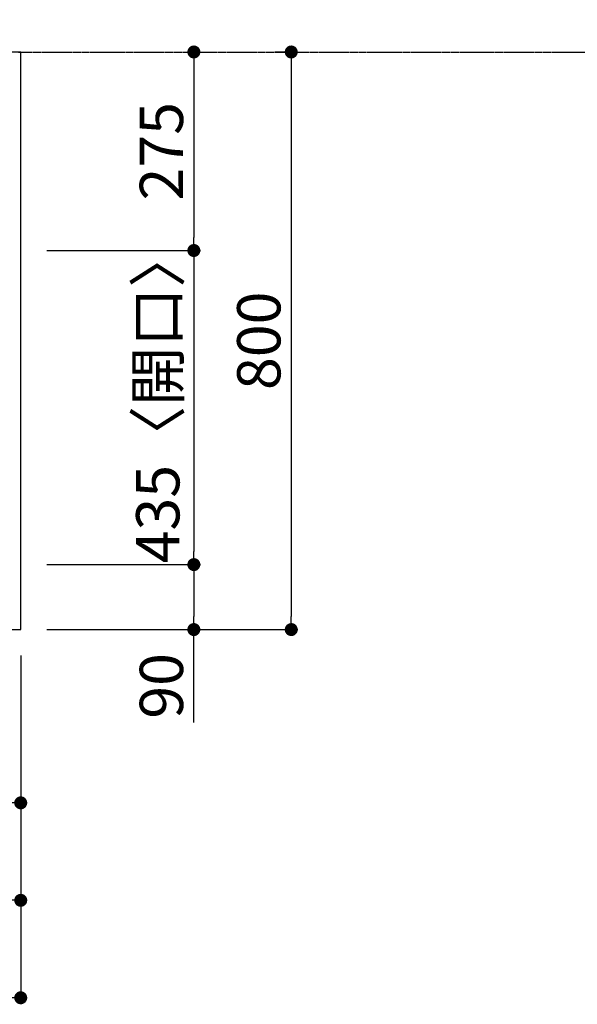
# Model space of a CAD drawing. Units: millimetres. Extents: x -109 to 26472, y -120 to 8859.
# Drawn here: x 3735 to 4508, y 5843 to 7206 of the extents above; entities that cross this region are included whole.
import ezdxf

# ---------------------------------------------------------------- set-up
doc = ezdxf.new("R2010")
doc.units = ezdxf.units.MM
doc.linetypes.add('CENTER', pattern=[2, 1.25, -0.25, 0.25, -0.25])
doc.layers.get('DEFPOINTS').update_dxf_attribs({"color": 146})
for name, color, linetype in [('111-壁仕上', 3, 'Continuous'), ('126-甲板', 2, 'Continuous'), ('166-寸法B', 11, 'Continuous')]:
    doc.layers.add(name, color=color, linetype=linetype)
doc.styles.add('KH001', font='txt')
doc.dimstyles.new('KH1xx030', dxfattribs={"dimscale": 30, "dimtxt": 2, "dimasz": 0.6, "dimexe": 0.3, "dimexo": 1.2, "dimgap": 0.5, "dimtad": 3, "dimdec": 1, "dimdsep": 46, "dimlunit": 6, "dimtxsty": 'KH001', "dimblk": 'DOT', "dimcen": 1, "dimdle": 1, "dimclrd": 256, "dimclre": 256, "dimclrt": 256, "dimadec": 0, "dimazin": 0, "dimtfac": 1, "dimtdec": 1, "dimtix": 1, "dimtmove": 2, "dimatfit": 3, "dimldrblk": 'CLOSEDBLANK', "dimfxl": 1, "dimtolj": 1, "dimtzin": 0, "dimlwd": -1, "dimlwe": -1, "dimarcsym": 0})

# ---------------------------------------------------------------- blocks, each defined once
blk = doc.blocks.new('_Dot')
at = {"color": 0, "linetype": 'ByBlock', "lineweight": -2}
blk.add_line((-0.5, 0), (-1, 0), dxfattribs=at)
at = {"color": 0, "linetype": 'ByBlock', "const_width": 0.5}
blk.add_lwpolyline([(-0.25, 0, 1), (0.25, 0, 1)], format="xyb", close=True, dxfattribs=at)
blk = doc.blocks.new('*D315')
at = {"layer": '166-寸法B', "transparency": 16777216}
for p, q in [((1298.7, 6325.6), (1298.7, 5977.6)), ((3736.7, 6325.6), (3736.7, 5977.6)), ((3718.7, 5986.6), (1316.7, 5986.6))]:
    blk.add_line(p, q, dxfattribs=at)
at = {"layer": 'DEFPOINTS', "color": 0, "transparency": 16777216}
for p in [(1298.7, 6361.6), (3736.7, 6361.6), (1298.7, 5986.6)]:
    blk.add_point(p, dxfattribs=at)
at = {"layer": '166-寸法B', "transparency": 16777216, "xscale": 18, "yscale": 18, "zscale": 18, "rotation": 180}
blk.add_blockref('_Dot', (1298.7, 5986.6), dxfattribs=at)
at = {"layer": '166-寸法B', "transparency": 16777216, "xscale": 18, "yscale": 18, "zscale": 18}
blk.add_blockref('_Dot', (3736.7, 5986.6), dxfattribs=at)
at = {"layer": '166-寸法B', "transparency": 16777216, "insert": (2517.7, 6036.9), "char_height": 60, "attachment_point": 5, "style": 'KH001'}
blk.add_mtext('\\A1;2,438〈ﾜｰｸﾄｯﾌﾟ寸法〉', dxfattribs=at)
blk = doc.blocks.new('_ClosedBlank')
at = {"color": 0, "linetype": 'ByBlock', "lineweight": -2}
for p, q in [((-1, 0.167), (0, 0)), ((-1, 0.167), (-1, -0.167)), ((0, 0), (-1, -0.167))]:
    blk.add_line(p, q, dxfattribs=at)
blk = doc.blocks.new('*D316')
at = {"layer": '166-寸法B', "transparency": 16777216}
for p, q in [((3969.5, 7161.6), (3967.7, 7161.6)), ((3976.7, 7143.6), (3976.7, 6904.6)), ((3772.7, 6886.6), (3985.7, 6886.6))]:
    blk.add_line(p, q, dxfattribs=at)
at = {"layer": 'DEFPOINTS', "color": 0, "transparency": 16777216}
for p in [(4005.5, 7161.6), (3736.7, 6886.6), (3976.7, 6886.6)]:
    blk.add_point(p, dxfattribs=at)
at = {"layer": '166-寸法B', "transparency": 16777216, "xscale": 18, "yscale": 18, "zscale": 18}
for p, rotation in [((3976.7, 7161.6), 90), ((3976.7, 6886.6), 270)]:
    blk.add_blockref('_Dot', p, dxfattribs=dict(at, rotation=rotation))
at = {"layer": '166-寸法B', "transparency": 16777216, "insert": (3931.7, 7024.1), "char_height": 60, "attachment_point": 5, "rotation": 90, "style": 'KH001'}
blk.add_mtext('\\A1;275', dxfattribs=at)
blk = doc.blocks.new('*D317')
at = {"layer": '166-寸法B', "transparency": 16777216}
for p, q in [((3772.7, 6886.6), (3985.7, 6886.6)), ((3976.7, 6868.6), (3976.7, 6469.6)), ((3772.7, 6451.6), (3985.7, 6451.6))]:
    blk.add_line(p, q, dxfattribs=at)
at = {"layer": 'DEFPOINTS', "color": 0, "transparency": 16777216}
for p in [(3736.7, 6886.6), (3736.7, 6451.6), (3976.7, 6451.6)]:
    blk.add_point(p, dxfattribs=at)
at = {"layer": '166-寸法B', "transparency": 16777216, "xscale": 18, "yscale": 18, "zscale": 18}
for p, rotation in [((3976.7, 6886.6), 90), ((3976.7, 6451.6), 270)]:
    blk.add_blockref('_Dot', p, dxfattribs=dict(at, rotation=rotation))
at = {"layer": '166-寸法B', "transparency": 16777216, "insert": (3926.7, 6685.2), "char_height": 60, "attachment_point": 5, "rotation": 90, "style": 'KH001'}
blk.add_mtext('\\A1;435〈開口〉', dxfattribs=at)
blk = doc.blocks.new('*D318')
at = {"layer": '166-寸法B', "transparency": 16777216}
for p, q in [((3772.7, 6451.6), (3985.7, 6451.6)), ((3976.7, 6433.6), (3976.7, 6379.6)), ((3772.7, 6361.6), (3985.7, 6361.6)), ((3976.7, 6233.1), (3976.7, 6361.6))]:
    blk.add_line(p, q, dxfattribs=at)
at = {"layer": 'DEFPOINTS', "color": 0, "transparency": 16777216}
for p in [(3736.7, 6451.6), (3736.7, 6361.6), (3976.7, 6361.6)]:
    blk.add_point(p, dxfattribs=at)
at = {"layer": '166-寸法B', "transparency": 16777216, "xscale": 18, "yscale": 18, "zscale": 18}
for p, rotation in [((3976.7, 6451.6), 90), ((3976.7, 6361.6), 270)]:
    blk.add_blockref('_Dot', p, dxfattribs=dict(at, rotation=rotation))
at = {"layer": '166-寸法B', "transparency": 16777216, "insert": (3931.7, 6283.6), "char_height": 60, "attachment_point": 5, "rotation": 90, "style": 'KH001'}
blk.add_mtext('\\A1;90', dxfattribs=at)
blk = doc.blocks.new('*D328')
at = {"layer": '166-寸法B', "transparency": 16777216}
for p, q in [((4584.6, 7266.6), (4584.6, 7966.9)), ((4605.7, 7161.6), (4581.6, 7161.6))]:
    blk.add_line(p, q, dxfattribs=at)
blk.add_solid([(4567.1, 7266.6), (4602.1, 7266.6), (4584.6, 7161.6)], dxfattribs=at)
at = {"layer": 'DEFPOINTS', "color": 0, "transparency": 16777216}
for p in [(4548.1, 7957.9), (4584.6, 7957.9), (4635.7, 7161.6)]:
    blk.add_point(p, dxfattribs=at)
at = {"layer": '166-寸法B', "transparency": 16777216, "insert": (4522.1, 7612.2), "char_height": 81, "attachment_point": 5, "rotation": 90, "style": 'KH001'}
blk.add_mtext('\\A1;基準位置 Ａ', dxfattribs=at)
blk = doc.blocks.new('_None')
blk = doc.blocks.new('*D329')
at = {"layer": '166-寸法B', "transparency": 16777216}
for p, q in [((3574.7, 6325.6), (3574.7, 6112.6)), ((3736.7, 6325.6), (3736.7, 6112.6)), ((3592.7, 6121.6), (3718.7, 6121.6))]:
    blk.add_line(p, q, dxfattribs=at)
at = {"layer": 'DEFPOINTS', "color": 0, "transparency": 16777216}
for p in [(3574.7, 6361.6), (3736.7, 6361.6), (3736.7, 6121.6)]:
    blk.add_point(p, dxfattribs=at)
at = {"layer": '166-寸法B', "transparency": 16777216, "xscale": 18, "yscale": 18, "zscale": 18, "rotation": 180}
blk.add_blockref('_Dot', (3574.7, 6121.6), dxfattribs=at)
at = {"layer": '166-寸法B', "transparency": 16777216, "xscale": 18, "yscale": 18, "zscale": 18}
blk.add_blockref('_Dot', (3736.7, 6121.6), dxfattribs=at)
at = {"layer": '166-寸法B', "transparency": 16777216, "insert": (3655.7, 6166.6), "char_height": 60, "attachment_point": 5, "style": 'KH001'}
blk.add_mtext('\\A1;162', dxfattribs=at)
blk = doc.blocks.new('*D330')
at = {"layer": '166-寸法B', "transparency": 16777216}
for p, q in [((4088.9, 7161.6), (4102.7, 7161.6)), ((4111.7, 7143.6), (4111.7, 6379.6)), ((3772.7, 6361.6), (4120.7, 6361.6))]:
    blk.add_line(p, q, dxfattribs=at)
at = {"layer": 'DEFPOINTS', "color": 0, "transparency": 16777216}
for p in [(4124.9, 7161.6), (3736.7, 6361.6), (4111.7, 6361.6)]:
    blk.add_point(p, dxfattribs=at)
at = {"layer": '166-寸法B', "transparency": 16777216, "xscale": 18, "yscale": 18, "zscale": 18}
for p, rotation in [((4111.7, 7161.6), 90), ((4111.7, 6361.6), 270)]:
    blk.add_blockref('_Dot', p, dxfattribs=dict(at, rotation=rotation))
at = {"layer": '166-寸法B', "transparency": 16777216, "insert": (4066.7, 6761.6), "char_height": 60, "attachment_point": 5, "rotation": 90, "style": 'KH001'}
blk.add_mtext('\\A1;800', dxfattribs=at)
blk = doc.blocks.new('*D335')
at = {"layer": '166-寸法B', "transparency": 16777216}
for p, q in [((1295.7, 6325.6), (1295.7, 5842.6)), ((3736.7, 6325.6), (3736.7, 5842.6)), ((3718.7, 5851.6), (1313.7, 5851.6))]:
    blk.add_line(p, q, dxfattribs=at)
at = {"layer": 'DEFPOINTS', "color": 0, "transparency": 16777216}
for p in [(1295.7, 6361.6), (3736.7, 6361.6), (1295.7, 5851.6)]:
    blk.add_point(p, dxfattribs=at)
at = {"layer": '166-寸法B', "transparency": 16777216, "xscale": 18, "yscale": 18, "zscale": 18, "rotation": 180}
blk.add_blockref('_Dot', (1295.7, 5851.6), dxfattribs=at)
at = {"layer": '166-寸法B', "transparency": 16777216, "xscale": 18, "yscale": 18, "zscale": 18}
blk.add_blockref('_Dot', (3736.7, 5851.6), dxfattribs=at)
at = {"layer": '166-寸法B', "transparency": 16777216, "insert": (2516.2, 5900.4), "char_height": 60, "attachment_point": 5, "style": 'KH001'}
blk.add_mtext('\\A1;2,441', dxfattribs=at)

msp = doc.modelspace()

# ---------------------------------------------------------------- linework, layer by layer
at = {"layer": '111-壁仕上', "color": 253, "linetype": 'CENTER', "ltscale": 2}
msp.add_line((3733.73, 7161.57), (4759.09, 7161.57), dxfattribs=at)
at = {"layer": '126-甲板'}
msp.add_lwpolyline([(3736.73, 7161.57), (1298.73, 7161.57), (1298.73, 6361.57), (3736.73, 6361.57)], close=True, dxfattribs=at)

# ---------------------------------------------------------------- dimensions: what is measured, and where the dimension line sits
at = {"layer": '166-寸法B'}
dim = msp.add_linear_dim(base=(4584.59, 7957.91), p1=(4635.72, 7161.57), p2=(4548.1, 7957.91), angle=270, text='基準位置 Ａ', dimstyle='KH1xx030', override={"dimtxt": 2.7, "dimasz": 3.5, "dimexe": 0.1, "dimexo": 1, "dimblk2": 'None', "dimsah": 1, "dimdle": 0.3, "dimse2": 1}, dxfattribs=at)
dim.commit()
dim.dimension.update_dxf_attribs({"geometry": '*D328', "text_midpoint": (4522.1, 7612.24)})
for base, p1, p2, picture, middle in [((3976.73, 6886.57), (4005.53, 7161.57), (3736.73, 6886.57), '*D316', (3931.73, 7024.07)), ((4111.73, 6361.57), (4124.87, 7161.57), (3736.73, 6361.57), '*D330', (4066.73, 6761.57))]:
    dim = msp.add_linear_dim(base=base, p1=p1, p2=p2, angle=90, dimstyle='KH1xx030', dxfattribs=at)
    dim.commit()
    dim.dimension.update_dxf_attribs({"geometry": picture, "text_midpoint": middle})
dim = msp.add_linear_dim(base=(3976.73, 6451.57), p1=(3736.73, 6886.57), p2=(3736.73, 6451.57), angle=90, text='<>〈開口〉', dimstyle='KH1xx030', dxfattribs=at)
dim.commit()
dim.dimension.update_dxf_attribs({"geometry": '*D317', "text_midpoint": (3926.71, 6685.24), "dimtype": 160})
dim = msp.add_linear_dim(base=(3976.73, 6361.57), p1=(3736.73, 6451.57), p2=(3736.73, 6361.57), angle=90, dimstyle='KH1xx030', override={"dimtmove": 1}, dxfattribs=at)
dim.commit()
dim.dimension.update_dxf_attribs({"geometry": '*D318', "text_midpoint": (3992.54, 6283.56), "dimtype": 160})
for base, p1, p2, picture, middle in [((1295.73, 5851.57), (3736.73, 6361.57), (1295.73, 6361.57), '*D335', (2516.23, 5900.38)), ((3736.73, 6121.57), (3574.73, 6361.57), (3736.73, 6361.57), '*D329', (3655.73, 6166.57))]:
    dim = msp.add_linear_dim(base=base, p1=p1, p2=p2, dimstyle='KH1xx030', dxfattribs=at)
    dim.commit()
    dim.dimension.update_dxf_attribs({"geometry": picture, "text_midpoint": middle})
dim = msp.add_linear_dim(base=(1298.73, 5986.57), p1=(3736.73, 6361.57), p2=(1298.73, 6361.57), text='<>〈ﾜｰｸﾄｯﾌﾟ寸法〉', dimstyle='KH1xx030', dxfattribs=at)
dim.commit()
dim.dimension.update_dxf_attribs({"geometry": '*D315', "text_midpoint": (2517.73, 6036.9)})

doc.saveas('drawing.dxf')
